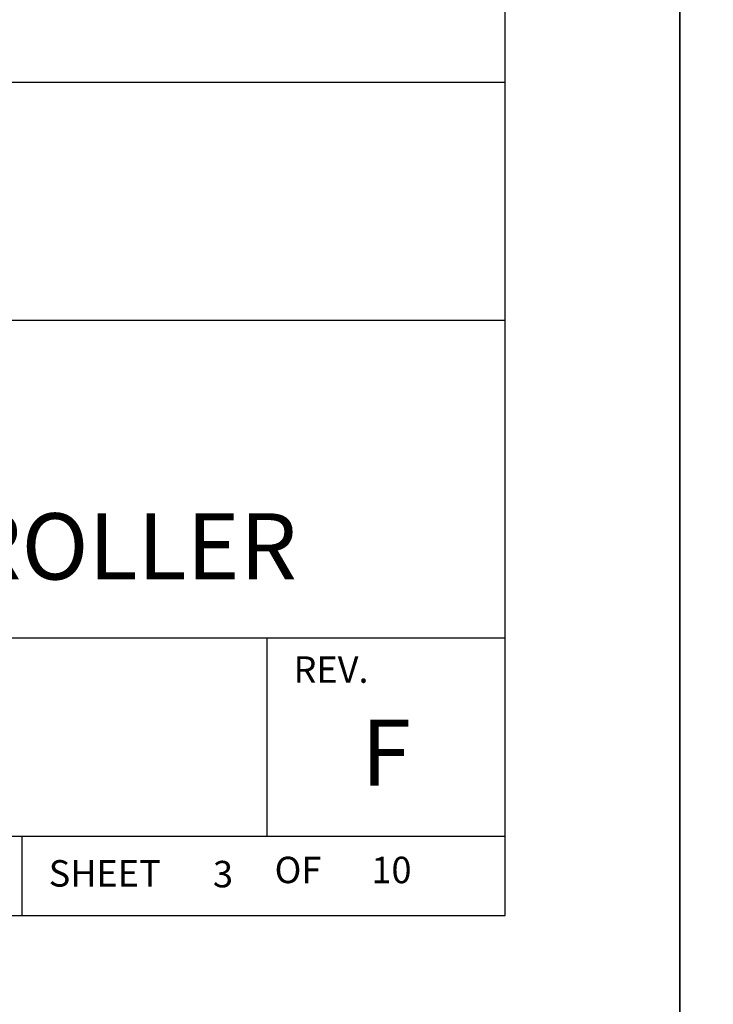
# Model space of a CAD drawing. Extents: x 0 to 115, y 0 to 74.
# Drawn here: x 35 to 38, y 33 to 38 of the extents above; entities that cross this region are included whole.
import ezdxf
from ezdxf.enums import TextEntityAlignment as Align

# ---------------------------------------------------------------- set-up
doc = ezdxf.new("R2010")
doc.units = 0
doc.header["$LTSCALE"] = 0.25
doc.header["$MEASUREMENT"] = 0
doc.layers.add('FORMAT SHEET 2', color=6, linetype='CONTINUOUS')
doc.styles.add('RD25', font='ROMAND.shx', dxfattribs={"height": 0.25})
doc.styles.add('ROMANS', font='ROMANS.SHX')
doc.styles.add('RS10', font='ROMANS.shx', dxfattribs={"height": 0.1})

# ---------------------------------------------------------------- blocks, each defined once
blk = doc.blocks.new('SHEET 2')
at = {"layer": 'FORMAT SHEET 2', "color": 6}
for p, q in [((26.965, 3.82), (33.34, 3.82)), ((26.965, 2.92), (33.34, 2.92)), ((26.965, 1.72), (33.34, 1.72)), ((32.44, 0.97), (32.44, 1.72)), ((26.965, 0.97), (33.34, 0.97)), ((31.515, 0.67), (31.515, 0.97))]:
    blk.add_line(p, q, dxfattribs=at)
at = {"layer": 'FORMAT SHEET 2', "color": 7}
blk.add_lwpolyline([(0, 0), (0, 22), (34, 22), (34, 0), (0, 0)], close=True, dxfattribs=at)
at = {"layer": 'FORMAT SHEET 2', "color": 6}
blk.add_lwpolyline([(0.66, 21.29), (0.66, 0.67), (33.34, 0.67), (33.34, 21.29)], close=True, dxfattribs=at)
at = {"layer": 'FORMAT SHEET 2', "color": 1, "style": 'ROMANS'}
blk.add_text('REV.', height=0.1, dxfattribs=at).set_placement((32.54, 1.55))
blk.add_text('OF', height=0.1, dxfattribs=at).set_placement((32.5568, 0.8298), align=Align.MIDDLE)
blk.add_text('SHEET', height=0.1, dxfattribs=at).set_placement((31.615, 0.8298), align=Align.MIDDLE_LEFT)
at = {"layer": 'FORMAT SHEET 2', "color": 7, "style": 'RD25'}
for tag, p in [('DRAWING_NAME', (30.1525, 2.488)), ('DRAWING_NAME', (30.1525, 2.0332)), ('NUMBER', (30.69, 1.2538)), ('REV', (32.89, 1.2538))]:
    blk.add_attdef(tag, text='', height=0.25, dxfattribs=at).set_placement(p, align=Align.MIDDLE)
at = {"layer": 'FORMAT SHEET 2', "color": 1, "style": 'RS10'}
for tag, p in [('FILE', (28.9205, 0.7811)), ('2', (32.3114, 0.7771))]:
    blk.add_attdef(tag, text='', height=0.1, dxfattribs=at).set_placement(p, align=Align.RIGHT)
blk.add_attdef('SCALE', text='', height=0.1, dxfattribs=at).set_placement((30.3066, 0.8298), align=Align.MIDDLE_LEFT)
blk.add_attdef('XX', text='', height=0.1, dxfattribs=at).set_placement((32.9101, 0.8298), align=Align.MIDDLE)

msp = doc.modelspace()

# ---------------------------------------------------------------- block references
at = {"layer": 'FORMAT SHEET 2'}
ref = msp.add_blockref('SHEET 2', (0, 33), dxfattribs=dict(at, xscale=1.125, yscale=1.125, zscale=1.125))
ref.add_attrib('REV', 'F', dxfattribs={"color": 7, "height": 0.2812, "style": 'RD25'}).set_placement((37.0013, 34.4105), align=Align.MIDDLE)
ref.add_attrib('DRAWING_NAME', 'HI 4050 WEIGHT CONTROLLER', dxfattribs={"color": 7, "height": 0.28125, "style": 'RD25'}).set_placement((33.9216, 35.2874), align=Align.MIDDLE)
ref.add_attrib('2', '3', dxfattribs={"color": 1, "height": 0.1125, "style": 'RS10'}).set_placement((36.3503, 33.8742), align=Align.RIGHT)
ref.add_attrib('XX', '10', dxfattribs={"color": 1, "height": 0.1125, "style": 'RS10'}).set_placement((37.0239, 33.9335), align=Align.MIDDLE)
at = {"layer": 'FORMAT SHEET 2', "xscale": 1.125, "yscale": 1.125, "zscale": 1.125}
msp.add_blockref('SHEET 2', (38.25, 33), dxfattribs=at)

doc.saveas('drawing.dxf')
